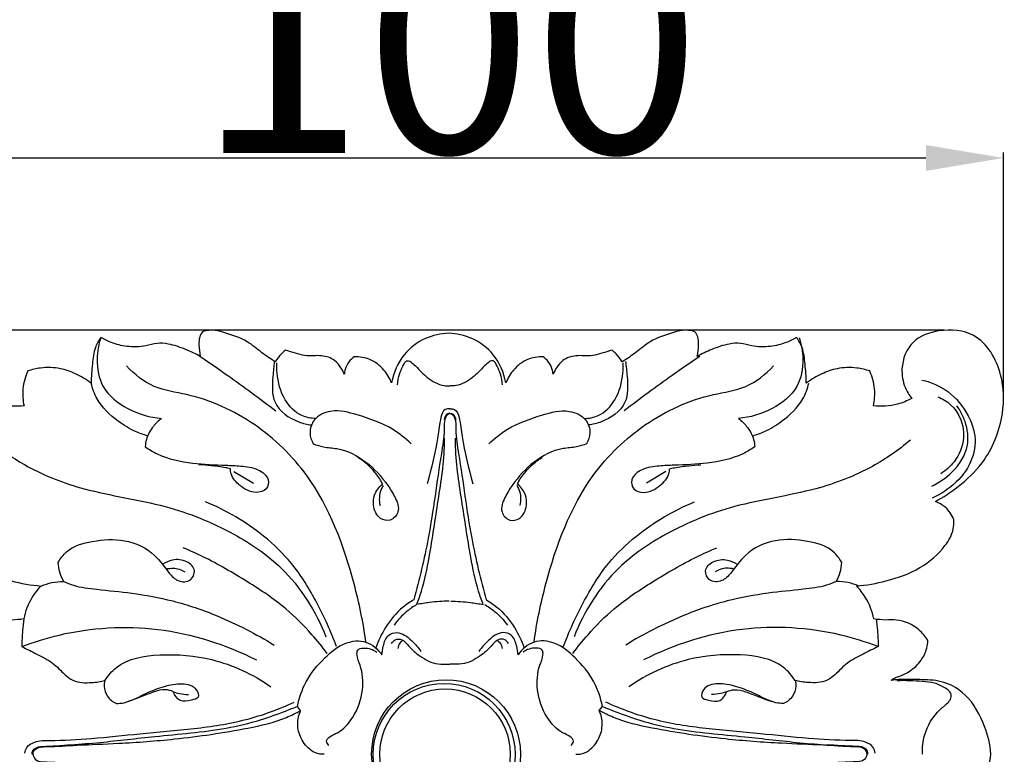
# Model space of a CAD drawing. Units: millimetres. Extents: x 0 to 1849, y -1 to 1596.
# Drawn here: x 853 to 942, y 1058 to 1125 of the extents above; entities that cross this region are included whole.
import ezdxf

# ---------------------------------------------------------------- set-up
doc = ezdxf.new("R2010")
doc.units = ezdxf.units.MM
doc.header["$MEASUREMENT"] = 0
doc.layers.add('Default', color=7, linetype='Continuous', true_color=0xffffff)
doc.styles.add('Arial', font='arial.ttf')
doc.dimstyles.new('Dimension Style 01', dxfattribs={"dimtxt": 20, "dimasz": 7, "dimexe": 0.5, "dimexo": 0.5, "dimgap": 0.25, "dimtad": 1, "dimtoh": 1, "dimdec": 0, "dimzin": 1, "dimdsep": 46, "dimtxsty": 'Arial', "dimcen": 0.5, "dimazin": 0, "dimtfac": 1, "dimtdec": 4, "dimtix": 1, "dimtmove": 1, "dimatfit": 3, "dimfxl": 0, "dimtolj": 1, "dimtzin": 1, "dimarcsym": 0})

# ---------------------------------------------------------------- blocks, each defined once
blk = doc.blocks.new('*D8')
at = {"layer": 'Default', "color": 0, "lineweight": -2}
for p, q in [((936.418, 1096.554), (831.511, 1096.554)), ((832.011, 1089.554), (832.011, 1027.184)), ((936.399, 1020.184), (831.511, 1020.184))]:
    blk.add_line(p, q, dxfattribs=at)
at = {"layer": 'Default', "color": 0}
for points in [[(833.178, 1089.554), (830.844, 1089.554), (832.011, 1096.554)], [(830.844, 1027.184), (833.178, 1027.184), (832.011, 1020.184)]]:
    blk.add_solid(points, dxfattribs=at)
at = {"layer": 'Defpoints', "color": 0}
for p in [(936.918, 1096.554), (832.011, 1020.184), (936.899, 1020.184)]:
    blk.add_point(p, dxfattribs=at)
at = {"layer": 'Default', "color": 0, "insert": (821.551, 1058.369), "char_height": 20, "attachment_point": 5, "rotation": 90, "style": 'Arial'}
blk.add_mtext('\\A1;76', dxfattribs=at)
blk = doc.blocks.new('*D9')
at = {"layer": 'Default', "color": 0, "lineweight": -2}
for p, q in [((841.743, 1090.712), (841.743, 1112.572)), ((848.743, 1112.072), (934.743, 1112.072)), ((941.743, 1091), (941.743, 1112.572))]:
    blk.add_line(p, q, dxfattribs=at)
at = {"layer": 'Default', "color": 0}
for points in [[(848.743, 1113.239), (848.743, 1110.905), (841.743, 1112.072)], [(934.743, 1110.905), (934.743, 1113.239), (941.743, 1112.072)]]:
    blk.add_solid(points, dxfattribs=at)
at = {"layer": 'Defpoints', "color": 0}
for p in [(941.743, 1112.072), (941.743, 1090.5), (841.743, 1090.212)]:
    blk.add_point(p, dxfattribs=at)
at = {"layer": 'Default', "color": 0, "insert": (891.743, 1122.532), "char_height": 20, "attachment_point": 5, "style": 'Arial'}
blk.add_mtext('\\A1;100', dxfattribs=at)

msp = doc.modelspace()

# ---------------------------------------------------------------- linework, layer by layer
at = {"layer": 'Default'}
for p, q in [((872.389, 1083.805), (874.134, 1082.745)), ((911.318, 1083.805), (909.573, 1082.745)), ((878.397, 1062.27), (878.111, 1062.628)), ((905.31, 1062.27), (905.596, 1062.628))]:
    msp.add_line(p, q, dxfattribs=at)
for centre, radius in [((891.498, 1058.328), 6.706), ((891.328, 1058.314), 6.392), ((891.411, 1058.328), 5.877)]:
    msp.add_circle(centre, radius, dxfattribs=at)
for points, knots in [([(891.741, 1096.278), (891.026, 1096.249), (889.502, 1095.915), (887.473, 1094.394), (886.768, 1092.718), (886.598, 1091.811), (886.429, 1092.225), (885.914, 1093.067), (884.735, 1094.004), (883.702, 1094.157), (883.223, 1094.141), (883.051, 1094.022), (882.7, 1093.696), (882.414, 1093.136), (882.346, 1092.737), (882.337, 1092.597), (882.251, 1092.796), (882.003, 1093.234), (881.417, 1093.974), (880.452, 1094.273), (879.534, 1094.246), (878.738, 1094.211), (877.905, 1094.497), (877.325, 1094.647), (877.017, 1094.739), (876.892, 1094.637), (876.547, 1094.322), (876.258, 1093.95), (876.097, 1093.691), (875.696, 1093.961), (874.834, 1094.527), (873.476, 1095.72), (871.949, 1096.193), (870.602, 1096.606), (869.929, 1096.519), (869.562, 1096.411), (869.452, 1096.272), (869.229, 1095.898), (869.228, 1095.107), (869.272, 1094.517), (869.35, 1094.177), (868.924, 1094.416), (867.98, 1094.855), (866.681, 1095.309), (865.432, 1095.434), (864.232, 1095.028), (862.816, 1095.012), (861.444, 1095.346), (860.694, 1095.717), (860.391, 1095.902), (860.193, 1095.617), (859.772, 1094.861), (859.62, 1093.424), (859.519, 1092.357), (859.517, 1091.783), (859.082, 1092.109), (858.192, 1092.631), (856.653, 1093.186), (855.149, 1093.222), (854.179, 1092.996), (853.807, 1092.869), (853.695, 1092.626), (853.498, 1092.093), (853.3, 1091.033), (853.36, 1090.213), (853.471, 1089.719), (853.11, 1089.685), (852.376, 1089.679), (851.194, 1089.855), (850.42, 1090.177), (850.02, 1090.402), (850.262, 1090.704), (850.757, 1091.531), (851.078, 1093.365), (850.153, 1095.751), (847.377, 1096.711), (843.812, 1096.438), (841.715, 1092.804), (841.65, 1088.596), (843.091, 1084.887), (845.643, 1082.524), (847.167, 1081.49), (847.889, 1081.092), (847.565, 1080.979), (846.846, 1080.589), (846.394, 1079.887), (846.233, 1079.466), (846.213, 1079.188), (846.244, 1078.333), (847.201, 1076.685), (849.253, 1074.925), (852.126, 1073.927), (854.095, 1073.563), (855.002, 1073.486), (854.701, 1073.183), (853.986, 1072.295), (853.577, 1071.205), (853.444, 1070.515), (853.086, 1070.47), (852.405, 1070.392), (850.979, 1070.5), (849.53, 1069.83), (848.784, 1068.938), (848.567, 1068.586), (848.576, 1068.351), (848.664, 1067.713), (849.153, 1066.673), (850.069, 1065.84), (850.915, 1065.416), (851.507, 1065.238), (851.753, 1065.073), (851.874, 1064.974), (851.723, 1065.003), (851.292, 1065.069), (850.283, 1065.079), (849.089, 1065.044), (847.189, 1064.98), (844.846, 1063.795), (843.47, 1061.105), (842.915, 1059.247), (842.885, 1058.319)], [0, 0, 0, 0, 2.358859, 5.007863, 8.052509, 8.052509, 8.052509, 9.526695, 11.255233, 12.833686, 12.833686, 12.833686, 13.522955, 14.387367, 14.849796, 14.849796, 14.849796, 15.56329, 16.509948, 17.886251, 18.671294, 19.556664, 20.480314, 21.54024, 21.54024, 21.54024, 22.072222, 23.077857, 23.077857, 23.077857, 24.673979, 26.482845, 28.964049, 29.849182, 31.108088, 31.108088, 31.108088, 31.691288, 32.496504, 33.647436, 33.647436, 33.647436, 35.257371, 37.069261, 38.173622, 39.310409, 41.190305, 42.755966, 43.928687, 43.928687, 43.928687, 45.071805, 46.727779, 48.61927, 48.61927, 48.61927, 50.40954, 51.99543, 53.969346, 55.26301, 55.26301, 55.26301, 56.144946, 57.128574, 58.799915, 58.799915, 58.799915, 59.996445, 61.208045, 62.720789, 62.720789, 62.720789, 63.996243, 65.842924, 68.729939, 71.49745, 74.952482, 79.669471, 83.505231, 88.790484, 92.123996, 94.843559, 94.843559, 94.843559, 95.976751, 97.461478, 97.461478, 97.461478, 98.38146, 100.226419, 103.522039, 107.107511, 110.108782, 110.108782, 110.108782, 111.517265, 113.835806, 113.835806, 113.835806, 115.025883, 116.087991, 118.522795, 119.88294, 119.88294, 119.88294, 120.660819, 121.989339, 123.578055, 124.642898, 125.090216, 125.604351, 125.604351, 125.604351, 126.110413, 127.037747, 128.925438, 130.05125, 133.297216, 136.937397, 139.650949, 139.650949, 139.650949, 139.650949]), ([(860.391, 1095.902), (860.18, 1095.273), (859.934, 1093.776), (860.368, 1091.161), (862.821, 1089.276), (864.812, 1088.678), (865.867, 1088.592)], [0, 0, 0, 0, 2.185995, 4.969322, 8.230455, 11.72087, 11.72087, 11.72087, 11.72087]), ([(940.597, 1058.319), (940.567, 1059.247), (940.012, 1061.105), (938.636, 1063.795), (936.292, 1064.98), (934.392, 1065.044), (933.199, 1065.079), (932.189, 1065.069), (931.759, 1065.003), (931.608, 1064.974), (931.729, 1065.073), (931.975, 1065.238), (932.566, 1065.416), (933.413, 1065.84), (934.328, 1066.673), (934.818, 1067.713), (934.906, 1068.351), (934.914, 1068.586), (934.698, 1068.938), (933.952, 1069.83), (932.502, 1070.5), (931.077, 1070.392), (930.396, 1070.47), (930.038, 1070.515), (929.905, 1071.205), (929.496, 1072.295), (928.781, 1073.183), (928.48, 1073.486), (929.387, 1073.563), (931.355, 1073.927), (934.229, 1074.925), (936.281, 1076.685), (937.238, 1078.333), (937.269, 1079.188), (937.249, 1079.466), (937.088, 1079.887), (936.635, 1080.589), (935.917, 1080.979), (935.592, 1081.092), (936.315, 1081.49), (937.838, 1082.524), (940.391, 1084.887), (941.832, 1088.596), (941.766, 1092.804), (939.67, 1096.438), (936.104, 1096.711), (933.329, 1095.751), (932.404, 1093.365), (932.725, 1091.531), (933.219, 1090.704), (933.462, 1090.402), (933.062, 1090.177), (932.288, 1089.855), (931.105, 1089.679), (930.372, 1089.685), (930.01, 1089.719), (930.121, 1090.213), (930.182, 1091.033), (929.984, 1092.093), (929.787, 1092.626), (929.674, 1092.869), (929.303, 1092.996), (928.332, 1093.222), (926.829, 1093.186), (925.289, 1092.631), (924.399, 1092.109), (923.965, 1091.783), (923.962, 1092.357), (923.862, 1093.424), (923.71, 1094.861), (923.288, 1095.617), (923.091, 1095.902), (922.787, 1095.717), (922.038, 1095.346), (920.666, 1095.012), (919.25, 1095.028), (918.049, 1095.434), (916.8, 1095.309), (915.501, 1094.855), (914.558, 1094.416), (914.132, 1094.177), (914.21, 1094.517), (914.254, 1095.107), (914.253, 1095.898), (914.029, 1096.272), (913.919, 1096.411), (913.553, 1096.519), (912.88, 1096.606), (911.533, 1096.193), (910.005, 1095.72), (908.648, 1094.527), (907.786, 1093.961), (907.384, 1093.691), (907.224, 1093.95), (906.935, 1094.322), (906.59, 1094.637), (906.465, 1094.739), (906.157, 1094.647), (905.576, 1094.497), (904.744, 1094.211), (903.947, 1094.246), (903.029, 1094.273), (902.065, 1093.974), (901.478, 1093.234), (901.231, 1092.796), (901.145, 1092.597), (901.135, 1092.737), (901.068, 1093.136), (900.781, 1093.696), (900.43, 1094.022), (900.258, 1094.141), (899.78, 1094.157), (898.746, 1094.004), (897.567, 1093.067), (897.053, 1092.225), (896.884, 1091.811), (896.713, 1092.718), (896.008, 1094.394), (893.979, 1095.915), (892.456, 1096.249), (891.741, 1096.278)], [-139.650949, -139.650949, -139.650949, -139.650949, -136.937397, -133.297216, -130.05125, -128.925438, -127.037747, -126.110413, -125.604351, -125.604351, -125.604351, -125.090216, -124.642898, -123.578055, -121.989339, -120.660819, -119.88294, -119.88294, -119.88294, -118.522795, -116.087991, -115.025883, -113.835806, -113.835806, -113.835806, -111.517265, -110.108782, -110.108782, -110.108782, -107.107511, -103.522039, -100.226419, -98.38146, -97.461478, -97.461478, -97.461478, -95.976751, -94.843559, -94.843559, -94.843559, -92.123996, -88.790484, -83.505231, -79.669471, -74.952482, -71.49745, -68.729939, -65.842924, -63.996243, -62.720789, -62.720789, -62.720789, -61.208045, -59.996445, -58.799915, -58.799915, -58.799915, -57.128574, -56.144946, -55.26301, -55.26301, -55.26301, -53.969346, -51.99543, -50.40954, -48.61927, -48.61927, -48.61927, -46.727779, -45.071805, -43.928687, -43.928687, -43.928687, -42.755966, -41.190305, -39.310409, -38.173622, -37.069261, -35.257371, -33.647436, -33.647436, -33.647436, -32.496504, -31.691288, -31.108088, -31.108088, -31.108088, -29.849182, -28.964049, -26.482845, -24.673979, -23.077857, -23.077857, -23.077857, -22.072222, -21.54024, -21.54024, -21.54024, -20.480314, -19.556664, -18.671294, -17.886251, -16.509948, -15.56329, -14.849796, -14.849796, -14.849796, -14.387367, -13.522955, -12.833686, -12.833686, -12.833686, -11.255233, -9.526695, -8.052509, -8.052509, -8.052509, -5.007863, -2.358859, 0, 0, 0, 0]), ([(923.317, 1095.902), (923.527, 1095.273), (923.773, 1093.776), (923.339, 1091.161), (920.886, 1089.276), (918.895, 1088.678), (917.84, 1088.592)], [0, 0, 0, 0, 2.185995, 4.969322, 8.230455, 11.72087, 11.72087, 11.72087, 11.72087]), ([(869.35, 1094.177), (870.181, 1093.618), (872.484, 1092.031), (874.737, 1090.372), (876.161, 1089.279)], [0, 0, 0, 0, 3.303356, 9.220981, 9.220981, 9.220981, 9.220981]), ([(914.358, 1094.177), (913.526, 1093.618), (911.223, 1092.031), (908.97, 1090.372), (907.546, 1089.279)], [0, 0, 0, 0, 3.303356, 9.220981, 9.220981, 9.220981, 9.220981]), ([(884.276, 1068.43), (884.043, 1070.2), (882.929, 1075.407), (880.252, 1082.685), (874.42, 1088.369), (869.381, 1090.674), (865.077, 1091.219), (863.414, 1092.565), (862.706, 1093.322)], [0, 0, 0, 0, 5.886411, 17.591757, 24.82628, 32.170583, 35.471586, 38.887791, 38.887791, 38.887791, 38.887791]), ([(876.049, 1093.732), (875.965, 1093.288), (875.863, 1092.078), (875.712, 1089.743), (877.714, 1088.355), (878.984, 1088.05), (879.379, 1088.007)], [0, 0, 0, 0, 1.49025, 4.07046, 7.108239, 8.41761, 8.41761, 8.41761, 8.41761]), ([(879.765, 1088.591), (879.333, 1088.597), (878.183, 1088.802), (876.735, 1090.33), (876.275, 1092.155), (876.229, 1093.298), (876.239, 1093.604)], [0, 0, 0, 0, 1.425535, 3.703359, 6.459044, 7.470125, 7.470125, 7.470125, 7.470125]), ([(887.119, 1091.627), (887.144, 1091.954), (887.256, 1092.56), (887.565, 1093.211), (887.969, 1094.051), (888.995, 1093.11), (889.744, 1092.219), (890.939, 1091.548), (891.675, 1091.533), (891.847, 1091.542)], [0, 0, 0, 0, 1.081758, 1.945458, 2.566284, 3.558666, 5.213693, 7.06297, 7.630392, 7.630392, 7.630392, 7.630392]), ([(896.588, 1091.627), (896.563, 1091.954), (896.451, 1092.56), (896.142, 1093.211), (895.739, 1094.051), (894.712, 1093.11), (893.963, 1092.219), (892.768, 1091.548), (892.032, 1091.533), (891.86, 1091.542)], [0, 0, 0, 0, 1.081758, 1.945458, 2.566284, 3.558666, 5.213693, 7.06297, 7.630392, 7.630392, 7.630392, 7.630392]), ([(899.431, 1068.43), (899.664, 1070.2), (900.779, 1075.407), (903.455, 1082.685), (909.288, 1088.369), (914.326, 1090.674), (918.63, 1091.219), (920.293, 1092.565), (921.001, 1093.322)], [0, 0, 0, 0, 5.886411, 17.591757, 24.82628, 32.170583, 35.471586, 38.887791, 38.887791, 38.887791, 38.887791]), ([(903.942, 1088.591), (904.374, 1088.597), (905.524, 1088.802), (906.972, 1090.33), (907.432, 1092.155), (907.478, 1093.298), (907.468, 1093.604)], [0, 0, 0, 0, 1.425535, 3.703359, 6.459044, 7.470125, 7.470125, 7.470125, 7.470125]), ([(907.658, 1093.732), (907.742, 1093.288), (907.844, 1092.078), (907.995, 1089.743), (905.993, 1088.355), (904.723, 1088.05), (904.328, 1088.007)], [0, 0, 0, 0, 1.49025, 4.07046, 7.108239, 8.41761, 8.41761, 8.41761, 8.41761]), ([(864.609, 1087.024), (864.238, 1087.123), (863.298, 1087.449), (861.67, 1088.46), (860.132, 1089.91), (859.634, 1091.286), (859.517, 1091.783)], [0, 0, 0, 0, 1.264966, 3.259218, 6.305056, 7.989616, 7.989616, 7.989616, 7.989616]), ([(919.098, 1087.024), (919.469, 1087.123), (920.409, 1087.449), (922.037, 1088.46), (923.575, 1089.91), (924.073, 1091.286), (924.19, 1091.783)], [0, 0, 0, 0, 1.264966, 3.259218, 6.305056, 7.989616, 7.989616, 7.989616, 7.989616]), ([(934.384, 1092.049), (935.213, 1091.859), (936.935, 1091.13), (938.444, 1089.234), (939.3, 1087.108), (939.072, 1084.83), (937.561, 1082.747), (936.11, 1081.762), (935.316, 1081.412)], [0, 0, 0, 0, 2.804957, 5.944638, 7.714336, 10.27029, 13.076821, 15.936362, 15.936362, 15.936362, 15.936362]), ([(935.803, 1090.538), (936.227, 1090.372), (937.581, 1089.604), (938.514, 1087.097), (937.537, 1084.786), (936.535, 1083.893), (936.078, 1083.606)], [0, 0, 0, 0, 1.501834, 5.009725, 7.567223, 9.344086, 9.344086, 9.344086, 9.344086]), ([(935.27, 1082.5), (935.951, 1082.806), (937.338, 1083.765), (938.736, 1085.913), (938.424, 1088.174), (937.852, 1089.295), (937.54, 1089.727)], [0, 0, 0, 0, 2.460915, 5.493704, 7.846895, 9.605892, 9.605892, 9.605892, 9.605892]), ([(888.364, 1086.301), (887.847, 1086.796), (886.374, 1087.977), (883.844, 1088.835), (881.35, 1089.52), (879.568, 1088.688), (879.117, 1087.342), (879.364, 1086.599), (879.539, 1086.301)], [0, 0, 0, 0, 2.359939, 6.126662, 8.782082, 10.634551, 11.94361, 13.084974, 13.084974, 13.084974, 13.084974]), ([(891.845, 1089.023), (891.765, 1088.998), (891.482, 1088.87), (891.308, 1088.268), (891.368, 1087.1), (890.735, 1083.556), (890.153, 1078.435), (889.091, 1074.083), (888.603, 1072.249)], [0, 0, 0, 0, 0.276645, 0.978024, 1.834308, 4.212993, 12.674807, 18.928855, 18.928855, 18.928855, 18.928855]), ([(891.855, 1089.452), (891.714, 1089.467), (891.249, 1089.439), (890.913, 1088.315), (890.691, 1086.153), (890.169, 1084.105), (889.801, 1082.698)], [0, 0, 0, 0, 0.468053, 1.363298, 3.287063, 8.082205, 8.082205, 8.082205, 8.082205]), ([(891.816, 1089.064), (891.756, 1089.06), (891.587, 1089.022), (891.406, 1088.779), (891.346, 1088.562), (891.341, 1088.446)], [0, 0, 0, 0, 0.1973615, 0.5448346, 0.9281535, 0.9281535, 0.9281535, 0.9281535]), ([(891.852, 1089.452), (891.993, 1089.467), (892.458, 1089.439), (892.794, 1088.315), (893.016, 1086.153), (893.538, 1084.105), (893.906, 1082.698)], [0, 0, 0, 0, 0.468053, 1.363298, 3.287063, 8.082205, 8.082205, 8.082205, 8.082205]), ([(891.862, 1089.023), (891.942, 1088.998), (892.225, 1088.87), (892.399, 1088.268), (892.339, 1087.1), (892.972, 1083.556), (893.555, 1078.435), (894.616, 1074.083), (895.104, 1072.249)], [0, 0, 0, 0, 0.276645, 0.978024, 1.834308, 4.212993, 12.674807, 18.928855, 18.928855, 18.928855, 18.928855]), ([(891.891, 1089.064), (891.951, 1089.06), (892.12, 1089.022), (892.301, 1088.779), (892.361, 1088.562), (892.366, 1088.446)], [0, 0, 0, 0, 0.1973615, 0.5448346, 0.9281535, 0.9281535, 0.9281535, 0.9281535]), ([(895.343, 1086.301), (895.86, 1086.796), (897.333, 1087.977), (899.863, 1088.835), (902.358, 1089.52), (904.139, 1088.688), (904.59, 1087.342), (904.343, 1086.599), (904.168, 1086.301)], [0, 0, 0, 0, 2.359939, 6.126662, 8.782082, 10.634551, 11.94361, 13.084974, 13.084974, 13.084974, 13.084974]), ([(865.867, 1088.592), (865.59, 1088.389), (865.016, 1087.834), (864.5, 1086.924), (864.404, 1086.254), (864.394, 1086.033)], [0, 0, 0, 0, 1.133587, 2.609781, 3.340946, 3.340946, 3.340946, 3.340946]), ([(917.84, 1088.592), (918.117, 1088.389), (918.691, 1087.834), (919.207, 1086.924), (919.303, 1086.254), (919.313, 1086.033)], [0, 0, 0, 0, 1.133587, 2.609781, 3.340946, 3.340946, 3.340946, 3.340946]), ([(850.368, 1086.641), (851.426, 1085.745), (854.082, 1083.883), (859.483, 1081.839), (866.002, 1081.009), (872.055, 1078.576), (877.442, 1074.932), (879.77, 1071.203), (880.676, 1068.913)], [0, 0, 0, 0, 4.568616, 10.608509, 18.828564, 26.125787, 31.910743, 40.030009, 40.030009, 40.030009, 40.030009]), ([(879.539, 1086.301), (879.838, 1086.191), (880.533, 1085.966), (882.23, 1085.902), (884.396, 1084.799), (885.986, 1083.003), (886.938, 1081.495), (887.426, 1080.232), (886.555, 1079.276), (885.342, 1079.516), (884.893, 1080.624), (884.978, 1081.802), (885.453, 1082.412), (885.775, 1082.667)], [0, 0, 0, 0, 1.047915, 2.390278, 5.552048, 8.710913, 10.136234, 11.57656, 12.692741, 13.646941, 15.13316, 16.129959, 17.486884, 17.486884, 17.486884, 17.486884]), ([(888.851, 1071.808), (889.005, 1072.203), (889.505, 1073.599), (890.132, 1076.752), (890.774, 1081.203), (891.369, 1084.78), (891.359, 1086.662), (891.357, 1086.813)], [0, 0, 0, 0, 1.398952, 4.881504, 10.558674, 16.264682, 16.761764, 16.761764, 16.761764, 16.761764]), ([(894.857, 1071.808), (894.702, 1072.203), (894.202, 1073.599), (893.575, 1076.752), (892.933, 1081.203), (892.338, 1084.78), (892.348, 1086.662), (892.35, 1086.813)], [0, 0, 0, 0, 1.398952, 4.881504, 10.558674, 16.264682, 16.761764, 16.761764, 16.761764, 16.761764]), ([(904.168, 1086.301), (903.869, 1086.191), (903.174, 1085.966), (901.477, 1085.902), (899.311, 1084.799), (897.721, 1083.003), (896.769, 1081.495), (896.281, 1080.232), (897.152, 1079.276), (898.365, 1079.516), (898.815, 1080.624), (898.729, 1081.802), (898.254, 1082.412), (897.932, 1082.667)], [0, 0, 0, 0, 1.047915, 2.390278, 5.552048, 8.710913, 10.136234, 11.57656, 12.692741, 13.646941, 15.13316, 16.129959, 17.486884, 17.486884, 17.486884, 17.486884]), ([(933.339, 1086.641), (932.281, 1085.745), (929.625, 1083.883), (924.224, 1081.839), (917.706, 1081.009), (911.652, 1078.576), (906.265, 1074.932), (903.938, 1071.203), (903.031, 1068.913)], [0, 0, 0, 0, 4.568616, 10.608509, 18.828564, 26.125787, 31.910743, 40.030009, 40.030009, 40.030009, 40.030009]), ([(864.394, 1086.033), (864.736, 1085.798), (866.046, 1085.013), (868.567, 1084.478), (871.106, 1084.397), (873.086, 1084.32), (874.456, 1084.13), (875.622, 1083.303), (875.405, 1082.076), (874.123, 1081.786), (872.958, 1082.418), (872.135, 1083.299), (872.073, 1083.906), (872.073, 1084.06)], [0, 0, 0, 0, 1.366394, 5.006377, 8.296946, 9.776148, 11.514657, 12.914877, 13.84559, 14.894197, 16.633629, 18.0919, 18.59866, 18.59866, 18.59866, 18.59866]), ([(919.313, 1086.033), (918.971, 1085.798), (917.661, 1085.013), (915.14, 1084.478), (912.601, 1084.397), (910.621, 1084.32), (909.252, 1084.13), (908.085, 1083.303), (908.302, 1082.076), (909.584, 1081.786), (910.749, 1082.418), (911.572, 1083.299), (911.634, 1083.906), (911.634, 1084.06)], [0, 0, 0, 0, 1.366394, 5.006377, 8.296946, 9.776148, 11.514657, 12.914877, 13.84559, 14.894197, 16.633629, 18.0919, 18.59866, 18.59866, 18.59866, 18.59866]), ([(872.073, 1084.06), (871.923, 1084.093), (871.345, 1084.212), (870.398, 1084.333), (869.599, 1084.394), (869.235, 1084.41)], [0, 0, 0, 0, 0.504946, 1.945642, 3.145089, 3.145089, 3.145089, 3.145089]), ([(885.775, 1082.667), (885.723, 1082.79), (885.497, 1083.263), (884.86, 1084.012), (884.16, 1084.692), (883.668, 1085.001), (883.557, 1085.066)], [0, 0, 0, 0, 0.439005, 1.720556, 3.211436, 3.634623, 3.634623, 3.634623, 3.634623]), ([(897.932, 1082.667), (897.984, 1082.79), (898.21, 1083.263), (898.847, 1084.012), (899.547, 1084.692), (900.039, 1085.001), (900.15, 1085.066)], [0, 0, 0, 0, 0.439005, 1.720556, 3.211436, 3.634623, 3.634623, 3.634623, 3.634623]), ([(911.634, 1084.06), (911.784, 1084.093), (912.362, 1084.212), (913.31, 1084.333), (914.108, 1084.394), (914.472, 1084.41)], [0, 0, 0, 0, 0.504946, 1.945642, 3.145089, 3.145089, 3.145089, 3.145089]), ([(885.828, 1082.536), (885.76, 1082.428), (885.466, 1081.883), (885.442, 1081.209), (885.551, 1080.732)], [0, 0, 0, 0, 0.420588, 2.034138, 2.034138, 2.034138, 2.034138]), ([(897.879, 1082.536), (897.948, 1082.428), (898.241, 1081.883), (898.265, 1081.209), (898.156, 1080.732)], [0, 0, 0, 0, 0.420588, 2.034138, 2.034138, 2.034138, 2.034138]), ([(881.622, 1068.023), (881.131, 1069.382), (879.936, 1071.978), (877.845, 1075.451), (874.491, 1078.654), (871.693, 1080.31), (869.811, 1081.072)], [0, 0, 0, 0, 4.764587, 9.406861, 13.254193, 19.948075, 19.948075, 19.948075, 19.948075]), ([(902.085, 1068.023), (902.576, 1069.382), (903.771, 1071.978), (905.862, 1075.451), (909.216, 1078.654), (912.014, 1080.31), (913.896, 1081.072)], [0, 0, 0, 0, 4.764587, 9.406861, 13.254193, 19.948075, 19.948075, 19.948075, 19.948075]), ([(856.55, 1075.611), (856.749, 1075.971), (857.51, 1077.009), (859.772, 1077.614), (862.567, 1077.822), (865.181, 1076.621), (866.31, 1074.905), (867.288, 1073.828), (868.518, 1073.828), (869.033, 1074.966), (868.088, 1075.845), (866.942, 1075.937), (866.235, 1075.63), (865.977, 1075.452)], [0, 0, 0, 0, 1.354391, 4.088686, 7.271228, 10.594291, 12.867071, 14.037036, 15.243739, 16.199077, 17.369042, 18.795963, 19.830183, 19.830183, 19.830183, 19.830183]), ([(927.157, 1075.611), (926.958, 1075.971), (926.197, 1077.009), (923.935, 1077.614), (921.14, 1077.822), (918.526, 1076.621), (917.397, 1074.905), (916.42, 1073.828), (915.189, 1073.828), (914.674, 1074.966), (915.619, 1075.845), (916.765, 1075.937), (917.472, 1075.63), (917.73, 1075.452)], [0, 0, 0, 0, 1.354391, 4.088686, 7.271228, 10.594291, 12.867071, 14.037036, 15.243739, 16.199077, 17.369042, 18.795963, 19.830183, 19.830183, 19.830183, 19.830183]), ([(880.788, 1067.404), (880.356, 1067.989), (879.196, 1069.414), (876.905, 1071.729), (873.512, 1073.966), (870.411, 1075.776), (868.419, 1076.675), (867.82, 1076.929)], [0, 0, 0, 0, 2.396701, 6.055691, 10.682401, 15.740019, 17.883694, 17.883694, 17.883694, 17.883694]), ([(902.919, 1067.404), (903.351, 1067.989), (904.511, 1069.414), (906.802, 1071.729), (910.195, 1073.966), (913.296, 1075.776), (915.289, 1076.675), (915.887, 1076.929)], [0, 0, 0, 0, 2.396701, 6.055691, 10.682401, 15.740019, 17.883694, 17.883694, 17.883694, 17.883694]), ([(857.045, 1073.899), (856.895, 1074.16), (856.656, 1074.716), (856.563, 1075.313), (856.55, 1075.611)], [0, 0, 0, 0, 0.990919, 1.973255, 1.973255, 1.973255, 1.973255]), ([(926.662, 1073.899), (926.812, 1074.16), (927.051, 1074.716), (927.145, 1075.313), (927.157, 1075.611)], [0, 0, 0, 0, 0.990919, 1.973255, 1.973255, 1.973255, 1.973255]), ([(866.278, 1075.015), (866.484, 1075.071), (867.065, 1075.149), (867.644, 1074.957), (867.956, 1074.773)], [0, 0, 0, 0, 0.705246, 1.902133, 1.902133, 1.902133, 1.902133]), ([(917.43, 1075.015), (917.223, 1075.071), (916.642, 1075.149), (916.064, 1074.957), (915.751, 1074.773)], [0, 0, 0, 0, 0.705246, 1.902133, 1.902133, 1.902133, 1.902133]), ([(855.002, 1073.486), (855.318, 1073.62), (855.989, 1073.831), (856.69, 1073.899), (857.045, 1073.899)], [0, 0, 0, 0, 1.132652, 2.302456, 2.302456, 2.302456, 2.302456]), ([(857.045, 1073.899), (857.333, 1073.769), (858.291, 1073.392), (860.378, 1073.138), (863.375, 1072.867), (867.049, 1072.202), (871.397, 1070.701), (874.386, 1069.176), (876.02, 1068.155)], [0, 0, 0, 0, 1.043257, 3.378285, 6.872199, 10.991769, 15.642132, 21.994096, 21.994096, 21.994096, 21.994096]), ([(926.662, 1073.899), (926.374, 1073.769), (925.416, 1073.392), (923.33, 1073.138), (920.332, 1072.867), (916.658, 1072.202), (912.31, 1070.701), (909.321, 1069.176), (907.687, 1068.155)], [0, 0, 0, 0, 1.043257, 3.378285, 6.872199, 10.991769, 15.642132, 21.994096, 21.994096, 21.994096, 21.994096]), ([(928.705, 1073.486), (928.389, 1073.62), (927.718, 1073.831), (927.017, 1073.899), (926.662, 1073.899)], [0, 0, 0, 0, 1.132652, 2.302456, 2.302456, 2.302456, 2.302456]), ([(888.603, 1072.249), (888.26, 1072.057), (887.258, 1071.385), (886.035, 1069.904), (885.384, 1068.551), (885.165, 1067.902)], [-6.210752, -6.210752, -6.210752, -6.210752, -4.911835, -2.258172, 0, 0, 0, 0]), ([(891.787, 1072.122), (891.195, 1072.12), (890.208, 1072.055), (889.236, 1071.89), (888.851, 1071.808)], [-3.249258, -3.249258, -3.249258, -3.249258, -1.29767, 0, 0, 0, 0]), ([(891.92, 1072.122), (892.512, 1072.12), (893.499, 1072.055), (894.472, 1071.89), (894.857, 1071.808)], [-3.249258, -3.249258, -3.249258, -3.249258, -1.29767, 0, 0, 0, 0]), ([(895.104, 1072.249), (895.447, 1072.057), (896.449, 1071.385), (897.673, 1069.904), (898.323, 1068.551), (898.542, 1067.902)], [-6.210752, -6.210752, -6.210752, -6.210752, -4.911835, -2.258172, 0, 0, 0, 0]), ([(888.851, 1071.808), (888.542, 1071.63), (887.778, 1071.105), (887.143, 1070.418), (886.814, 1069.957)], [0, 0, 0, 0, 1.174083, 3.041998, 3.041998, 3.041998, 3.041998]), ([(894.99, 1071.808), (895.299, 1071.63), (896.062, 1071.105), (896.698, 1070.418), (897.027, 1069.957)], [0, 0, 0, 0, 1.174083, 3.041998, 3.041998, 3.041998, 3.041998]), ([(853.444, 1070.515), (853.398, 1070.173), (853.309, 1069.344), (853.272, 1068.512), (853.268, 1068.025)], [0, 0, 0, 0, 1.138544, 2.744841, 2.744841, 2.744841, 2.744841]), ([(930.263, 1070.515), (930.309, 1070.173), (930.398, 1069.344), (930.435, 1068.512), (930.439, 1068.025)], [0, 0, 0, 0, 1.138544, 2.744841, 2.744841, 2.744841, 2.744841]), ([(853.268, 1068.025), (854.367, 1068.449), (858.331, 1069.68), (865.724, 1070.117), (871.642, 1068.232), (874.407, 1066.826)], [0, 0, 0, 0, 3.886273, 13.649714, 23.876923, 23.876923, 23.876923, 23.876923]), ([(885.716, 1067.275), (885.727, 1067.54), (885.849, 1068.15), (886.136, 1069.091), (887.347, 1069.455), (888.377, 1068.625), (889.008, 1067.964), (889.239, 1067.599)], [0, 0, 0, 0, 0.872054, 2.093901, 2.928561, 4.579987, 6.004738, 6.004738, 6.004738, 6.004738]), ([(897.991, 1067.275), (897.981, 1067.54), (897.858, 1068.15), (897.571, 1069.091), (896.36, 1069.455), (895.33, 1068.625), (894.699, 1067.964), (894.468, 1067.599)], [0, 0, 0, 0, 0.872054, 2.093901, 2.928561, 4.579987, 6.004738, 6.004738, 6.004738, 6.004738]), ([(930.439, 1068.025), (929.34, 1068.449), (925.376, 1069.68), (917.983, 1070.117), (912.065, 1068.232), (909.3, 1066.826)], [0, 0, 0, 0, 3.886273, 13.649714, 23.876923, 23.876923, 23.876923, 23.876923]), ([(878.111, 1062.628), (878.264, 1063.401), (878.816, 1065.045), (880.416, 1066.953), (882.197, 1068.46), (884.367, 1068.69), (885.366, 1067.781), (885.716, 1067.275)], [0, 0, 0, 0, 2.599145, 5.588479, 8.125837, 10.128411, 12.157589, 12.157589, 12.157589, 12.157589]), ([(886.575, 1068.302), (886.653, 1068.441), (886.908, 1068.73), (887.656, 1068.715), (888.224, 1067.902), (889.222, 1067.06), (890.479, 1066.388), (891.414, 1066.438), (891.827, 1066.443)], [0, 0, 0, 0, 0.524897, 1.174505, 2.137809, 3.583923, 5.555091, 6.596854, 6.596854, 6.596854, 6.596854]), ([(887.637, 1068.582), (887.522, 1068.523), (887.273, 1068.336), (887.172, 1068.031), (887.156, 1067.862)], [0, 0, 0, 0, 0.4254964, 0.9866073, 0.9866073, 0.9866073, 0.9866073]), ([(897.132, 1068.302), (897.054, 1068.441), (896.799, 1068.73), (896.051, 1068.715), (895.483, 1067.902), (894.485, 1067.06), (893.228, 1066.388), (892.293, 1066.438), (891.88, 1066.443)], [0, 0, 0, 0, 0.524897, 1.174505, 2.137809, 3.583923, 5.555091, 6.596854, 6.596854, 6.596854, 6.596854]), ([(896.07, 1068.582), (896.185, 1068.523), (896.434, 1068.336), (896.535, 1068.031), (896.551, 1067.862)], [0, 0, 0, 0, 0.4254964, 0.9866073, 0.9866073, 0.9866073, 0.9866073]), ([(905.596, 1062.628), (905.444, 1063.401), (904.891, 1065.045), (903.291, 1066.953), (901.51, 1068.46), (899.34, 1068.69), (898.341, 1067.781), (897.991, 1067.275)], [0, 0, 0, 0, 2.599145, 5.588479, 8.125837, 10.128411, 12.157589, 12.157589, 12.157589, 12.157589]), ([(853.268, 1068.025), (853.727, 1067.813), (854.65, 1067.326), (856.08, 1066.639), (856.971, 1065.623), (858.081, 1064.763), (859.42, 1064.744), (860.371, 1064.866), (860.751, 1064.966)], [0, 0, 0, 0, 1.666853, 3.457125, 5.145815, 6.093042, 7.989185, 9.284197, 9.284197, 9.284197, 9.284197]), ([(880.95, 1059.118), (880.844, 1059.21), (880.598, 1059.522), (881.102, 1060.02), (882.084, 1060.358), (883.355, 1061.787), (884.111, 1063.956), (883.964, 1065.993), (883.453, 1067.059), (883.473, 1067.808), (884.355, 1067.979), (884.935, 1067.768), (885.262, 1067.511)], [0, 0, 0, 0, 0.462793, 1.05613, 1.875996, 4.036064, 6.910355, 9.364909, 10.439351, 10.897583, 11.524628, 12.895858, 12.895858, 12.895858, 12.895858]), ([(902.757, 1059.118), (902.864, 1059.21), (903.11, 1059.522), (902.605, 1060.02), (901.623, 1060.358), (900.352, 1061.787), (899.597, 1063.956), (899.743, 1065.993), (900.254, 1067.059), (900.235, 1067.808), (899.352, 1067.979), (898.772, 1067.768), (898.445, 1067.511)], [0, 0, 0, 0, 0.462793, 1.05613, 1.875996, 4.036064, 6.910355, 9.364909, 10.439351, 10.897583, 11.524628, 12.895858, 12.895858, 12.895858, 12.895858]), ([(930.439, 1068.025), (929.98, 1067.813), (929.057, 1067.326), (927.627, 1066.639), (926.736, 1065.623), (925.626, 1064.763), (924.287, 1064.744), (923.336, 1064.866), (922.956, 1064.966)], [0, 0, 0, 0, 1.666853, 3.457125, 5.145815, 6.093042, 7.989185, 9.284197, 9.284197, 9.284197, 9.284197]), ([(860.751, 1064.966), (861.04, 1065.404), (862.285, 1066.893), (865.983, 1067.465), (870.805, 1067.069), (874.117, 1065.526), (875.724, 1064.414)], [0, 0, 0, 0, 1.730804, 6.194358, 11.375713, 17.817206, 17.817206, 17.817206, 17.817206]), ([(922.956, 1064.966), (922.667, 1065.404), (921.422, 1066.893), (917.724, 1067.465), (912.902, 1067.069), (909.59, 1065.526), (907.983, 1064.414)], [0, 0, 0, 0, 1.730804, 6.194358, 11.375713, 17.817206, 17.817206, 17.817206, 17.817206]), ([(860.751, 1064.966), (860.702, 1064.801), (860.627, 1064.313), (860.931, 1063.479), (861.474, 1063.039), (861.793, 1062.883)], [0, 0, 0, 0, 0.567926, 1.592458, 2.762422, 2.762422, 2.762422, 2.762422]), ([(922.956, 1064.966), (923.005, 1064.801), (923.08, 1064.313), (922.776, 1063.479), (922.233, 1063.039), (921.915, 1062.883)], [0, 0, 0, 0, 0.567926, 1.592458, 2.762422, 2.762422, 2.762422, 2.762422]), ([(934.426, 1058.345), (934.405, 1058.908), (934.563, 1060.388), (935.554, 1062.065), (936.691, 1062.885), (937.109, 1063.479), (936.928, 1064.004), (936.347, 1064.385), (935.538, 1064.798), (934.027, 1064.911), (932.899, 1064.979), (932.136, 1064.943)], [0, 0, 0, 0, 1.855311, 4.848579, 5.995139, 6.544344, 7.067469, 7.607454, 8.803143, 10.021929, 12.539737, 12.539737, 12.539737, 12.539737]), ([(861.793, 1062.883), (862.023, 1062.898), (862.986, 1063.002), (864.34, 1063.805), (866.069, 1064.476), (867.613, 1064.767), (868.938, 1064.506), (869.336, 1063.383), (868.409, 1063.161), (867.491, 1062.949), (867.041, 1063.643), (866.929, 1063.96)], [0, 0, 0, 0, 0.762792, 3.162436, 5.072028, 6.855349, 8.368547, 9.107276, 9.818756, 10.944623, 12.050592, 12.050592, 12.050592, 12.050592]), ([(866.929, 1063.96), (866.701, 1064.058), (866.124, 1064.215), (865.145, 1063.961), (864.062, 1063.506), (863.257, 1063.22), (862.838, 1063.067)], [0, 0, 0, 0, 0.818716, 1.905221, 3.243634, 4.71501, 4.71501, 4.71501, 4.71501]), ([(866.929, 1063.96), (867.108, 1063.896), (867.554, 1063.766), (868.016, 1063.706), (868.289, 1063.695)], [-1.52619, -1.52619, -1.52619, -1.52619, -0.899958, 0, 0, 0, 0]), ([(921.915, 1062.883), (921.684, 1062.898), (920.721, 1063.002), (919.367, 1063.805), (917.638, 1064.476), (916.094, 1064.767), (914.77, 1064.506), (914.371, 1063.383), (915.298, 1063.161), (916.216, 1062.949), (916.666, 1063.643), (916.778, 1063.96)], [0, 0, 0, 0, 0.762792, 3.162436, 5.072028, 6.855349, 8.368547, 9.107276, 9.818756, 10.944623, 12.050592, 12.050592, 12.050592, 12.050592]), ([(916.778, 1063.96), (916.599, 1063.896), (916.153, 1063.766), (915.691, 1063.706), (915.418, 1063.695)], [-1.52619, -1.52619, -1.52619, -1.52619, -0.899958, 0, 0, 0, 0]), ([(916.778, 1063.96), (917.006, 1064.058), (917.583, 1064.215), (918.562, 1063.961), (919.645, 1063.506), (920.45, 1063.22), (920.87, 1063.067)], [0, 0, 0, 0, 0.818716, 1.905221, 3.243634, 4.71501, 4.71501, 4.71501, 4.71501]), ([(853.547, 1058.433), (853.572, 1058.612), (853.72, 1059.072), (854.577, 1059.575), (856.591, 1059.549), (859.748, 1059.716), (864.082, 1060.216), (868.742, 1060.58), (873.466, 1061.289), (876.412, 1062.378), (877.811, 1063.019)], [0, 0, 0, 0, 0.595925, 1.510417, 3.021447, 7.162556, 11.971521, 17.380834, 22.587154, 27.660153, 27.660153, 27.660153, 27.660153]), ([(930.16, 1058.433), (930.135, 1058.612), (929.987, 1059.072), (929.13, 1059.575), (927.116, 1059.549), (923.959, 1059.716), (919.625, 1060.216), (914.965, 1060.58), (910.241, 1061.289), (907.295, 1062.378), (905.896, 1063.019)], [0, 0, 0, 0, 0.595925, 1.510417, 3.021447, 7.162556, 11.971521, 17.380834, 22.587154, 27.660153, 27.660153, 27.660153, 27.660153]), ([(854.273, 1058.312), (854.285, 1058.494), (854.514, 1058.996), (856.145, 1059.007), (858.526, 1059.171), (862.438, 1059.303), (867.57, 1059.689), (872.632, 1060.426), (876.471, 1061.285), (877.98, 1062.039), (878.397, 1062.27)], [0, 0, 0, 0, 0.54791, 1.751931, 4.733648, 8.874756, 14.439544, 21.773706, 25.734688, 27.308912, 27.308912, 27.308912, 27.308912]), ([(878.111, 1062.628), (877.741, 1062.475), (876.632, 1062.036), (874.521, 1061.275), (870.621, 1060.34), (865.758, 1059.998), (860.242, 1059.304), (856.841, 1059.083), (855.094, 1058.991)], [0, 0, 0, 0, 1.318945, 3.933045, 7.39369, 14.498251, 19.962922, 25.728352, 25.728352, 25.728352, 25.728352]), ([(880.51, 1058.343), (880.382, 1058.327), (879.971, 1058.322), (879.138, 1058.712), (878.359, 1059.681), (878.035, 1061.021), (878.232, 1061.886), (878.397, 1062.27)], [-5.739427, -5.739427, -5.739427, -5.739427, -5.31672, -4.401513, -2.828005, -1.377524, 0, 0, 0, 0]), ([(903.197, 1058.343), (903.325, 1058.327), (903.737, 1058.322), (904.569, 1058.712), (905.348, 1059.681), (905.672, 1061.021), (905.475, 1061.886), (905.31, 1062.27)], [-5.739427, -5.739427, -5.739427, -5.739427, -5.31672, -4.401513, -2.828005, -1.377524, 0, 0, 0, 0]), ([(929.434, 1058.312), (929.422, 1058.494), (929.193, 1058.996), (927.562, 1059.007), (925.181, 1059.171), (921.269, 1059.303), (916.137, 1059.689), (911.075, 1060.426), (907.236, 1061.285), (905.728, 1062.039), (905.31, 1062.27)], [0, 0, 0, 0, 0.54791, 1.751931, 4.733648, 8.874756, 14.439544, 21.773706, 25.734688, 27.308912, 27.308912, 27.308912, 27.308912]), ([(905.596, 1062.628), (905.966, 1062.475), (907.075, 1062.036), (909.186, 1061.275), (913.086, 1060.34), (917.949, 1059.998), (923.465, 1059.304), (926.867, 1059.083), (928.613, 1058.991)], [0, 0, 0, 0, 1.318945, 3.933045, 7.39369, 14.498251, 19.962922, 25.728352, 25.728352, 25.728352, 25.728352]), ([(854.194, 1058.325), (854.184, 1058.437), (854.216, 1058.674), (854.512, 1058.905), (854.866, 1059.022), (856.024, 1059.041), (857.031, 1059.132), (857.919, 1059.164)], [0, 0, 0, 0, 0.370627, 0.716927, 1.172131, 1.586242, 4.514602, 4.514602, 4.514602, 4.514602]), ([(929.514, 1058.325), (929.523, 1058.437), (929.491, 1058.674), (929.195, 1058.905), (928.841, 1059.022), (927.683, 1059.041), (926.676, 1059.132), (925.788, 1059.164)], [0, 0, 0, 0, 0.370627, 0.716927, 1.172131, 1.586242, 4.514602, 4.514602, 4.514602, 4.514602]), ([(854.28, 1058.328), (854.291, 1058.146), (854.521, 1057.643), (856.152, 1057.633), (858.533, 1057.469), (862.445, 1057.336), (867.577, 1056.951), (872.638, 1056.214), (876.478, 1055.354), (877.986, 1054.601), (878.404, 1054.37)], [0, 0, 0, 0, 0.54791, 1.751931, 4.733648, 8.874756, 14.439544, 21.773706, 25.734688, 27.308912, 27.308912, 27.308912, 27.308912]), ([(929.427, 1058.328), (929.416, 1058.146), (929.186, 1057.643), (927.555, 1057.633), (925.175, 1057.469), (921.262, 1057.336), (916.13, 1056.951), (911.069, 1056.214), (907.229, 1055.354), (905.721, 1054.601), (905.303, 1054.37)], [0, 0, 0, 0, 0.54791, 1.751931, 4.733648, 8.874756, 14.439544, 21.773706, 25.734688, 27.308912, 27.308912, 27.308912, 27.308912]), ([(931.608, 1051.764), (931.759, 1051.735), (932.189, 1051.669), (933.199, 1051.659), (934.392, 1051.694), (936.292, 1051.758), (938.636, 1052.943), (940.012, 1055.633), (940.5, 1057.502), (940.597, 1058.319)], [0, 0, 0, 0, 0.506062, 1.433396, 3.321086, 4.446899, 7.692865, 11.333046, 14.046598, 14.046598, 14.046598, 14.046598])]:
    msp.add_open_spline(points, degree=3, knots=knots, dxfattribs=at)

# ---------------------------------------------------------------- dimensions: what is measured, and where the dimension line sits
dim = msp.add_linear_dim(base=(941.743, 1112.072), p1=(841.743, 1090.212), p2=(941.743, 1090.5), dimstyle='Dimension Style 01', dxfattribs=at)
dim.commit()
dim.dimension.update_dxf_attribs({"geometry": '*D9', "text_midpoint": (891.743, 1122.532)})
dim = msp.add_linear_dim(base=(832.011, 1020.184), p1=(936.918, 1096.554), p2=(936.899, 1020.184), angle=90, dimstyle='Dimension Style 01', dxfattribs=at)
dim.commit()
dim.dimension.update_dxf_attribs({"geometry": '*D8', "text_midpoint": (821.551, 1058.369)})

doc.saveas('drawing.dxf')
